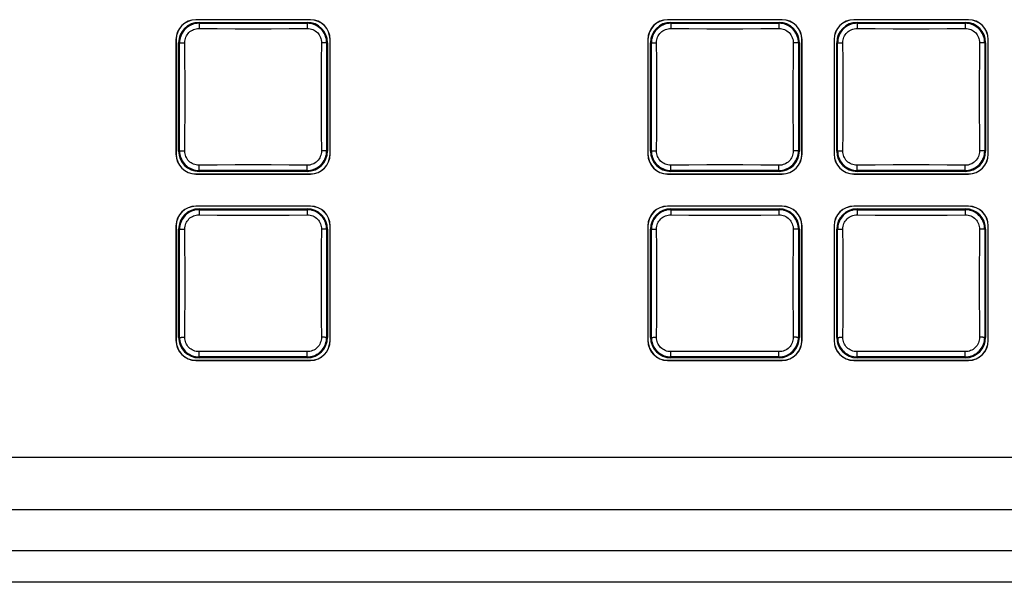
# Model space of a CAD drawing. Units: inches. Extents: x 0 to 34.1, y 0 to 21.7.
# Drawn here: x 10.5 to 12.5, y 5.5 to 6.7 of the extents above; entities that cross this region are included whole.
import ezdxf

# ---------------------------------------------------------------- set-up
doc = ezdxf.new("R2010")
doc.units = ezdxf.units.IN
doc.header["$LTSCALE"] = 1.87
doc.header["$MEASUREMENT"] = 0
doc.layers.get('0').update_dxf_attribs({"linetype": 'CONTINUOUS'})

msp = doc.modelspace()

# ---------------------------------------------------------------- linework, layer by layer
at = {"color": 7, "linetype": 'CONTINUOUS'}
for p, q in [((11.0848, 6.6712), (10.8548, 6.6712)), ((10.8548, 6.6712), (10.8548, 6.6708)), ((11.0848, 6.6708), (10.8548, 6.6708)), ((10.8612, 6.6659), (11.0784, 6.6659)), ((10.8612, 6.6659), (10.8612, 6.664)), ((11.0784, 6.664), (11.0784, 6.6659)), ((11.0848, 6.6712), (11.0848, 6.6708)), ((12.0322, 6.6712), (11.8022, 6.6712)), ((11.8022, 6.6712), (11.8022, 6.6708)), ((12.0322, 6.6708), (11.8022, 6.6708)), ((11.8086, 6.6659), (12.0258, 6.6659)), ((11.8086, 6.6659), (11.8086, 6.664)), ((12.0258, 6.664), (12.0258, 6.6659)), ((12.0322, 6.6712), (12.0322, 6.6708)), ((12.4062, 6.6712), (12.1762, 6.6712)), ((12.1762, 6.6712), (12.1762, 6.6708)), ((12.4062, 6.6708), (12.1762, 6.6708)), ((12.1826, 6.6659), (12.3998, 6.6659)), ((12.1826, 6.6659), (12.1826, 6.664)), ((12.3998, 6.664), (12.3998, 6.6659)), ((12.4062, 6.6712), (12.4062, 6.6708)), ((10.8614, 6.6588), (10.8614, 6.6563)), ((10.8614, 6.6563), (10.8614, 6.6535)), ((11.0783, 6.6563), (11.0783, 6.6535)), ((11.8087, 6.6588), (11.8087, 6.6563)), ((11.8087, 6.6563), (11.8087, 6.6535)), ((12.0256, 6.6563), (12.0256, 6.6535)), ((12.1827, 6.6588), (12.1827, 6.6563)), ((12.1827, 6.6563), (12.1827, 6.6535)), ((12.3996, 6.6563), (12.3996, 6.6535)), ((10.815, 6.6313), (10.8153, 6.6313)), ((10.815, 6.6313), (10.815, 6.4013)), ((10.8153, 6.6313), (10.8153, 6.4013)), ((10.8222, 6.6249), (10.8203, 6.6249)), ((10.8203, 6.4077), (10.8203, 6.6249)), ((10.8299, 6.6248), (10.8326, 6.6248)), ((11.1098, 6.6248), (11.107, 6.6248)), ((11.1123, 6.6248), (11.1098, 6.6248)), ((11.1194, 6.6249), (11.1175, 6.6249)), ((11.1194, 6.6249), (11.1194, 6.4077)), ((11.1247, 6.6313), (11.1243, 6.6313)), ((11.1243, 6.4013), (11.1243, 6.6313)), ((11.1247, 6.4013), (11.1247, 6.6313)), ((11.7623, 6.6313), (11.7627, 6.6313)), ((11.7623, 6.6313), (11.7623, 6.4013)), ((11.7627, 6.6313), (11.7627, 6.4013)), ((11.7695, 6.6249), (11.7676, 6.6249)), ((11.7676, 6.4077), (11.7676, 6.6249)), ((11.7772, 6.6248), (11.78, 6.6248)), ((12.0571, 6.6248), (12.0544, 6.6248)), ((12.0596, 6.6248), (12.0571, 6.6248)), ((12.0667, 6.6249), (12.0648, 6.6249)), ((12.0667, 6.6249), (12.0667, 6.4077)), ((12.072, 6.6313), (12.0717, 6.6313)), ((12.0717, 6.4013), (12.0717, 6.6313)), ((12.072, 6.4013), (12.072, 6.6313)), ((12.1363, 6.6313), (12.1367, 6.6313)), ((12.1363, 6.6313), (12.1363, 6.4013)), ((12.1367, 6.6313), (12.1367, 6.4013)), ((12.1435, 6.6249), (12.1416, 6.6249)), ((12.1416, 6.4077), (12.1416, 6.6249)), ((12.1512, 6.6248), (12.154, 6.6248)), ((12.4311, 6.6248), (12.4284, 6.6248)), ((12.4336, 6.6248), (12.4311, 6.6248)), ((12.4407, 6.6249), (12.4388, 6.6249)), ((12.4407, 6.6249), (12.4407, 6.4077)), ((12.446, 6.6313), (12.4457, 6.6313)), ((12.4457, 6.4013), (12.4457, 6.6313)), ((12.446, 6.4013), (12.446, 6.6313)), ((10.8203, 6.4077), (10.8222, 6.4077)), ((10.8274, 6.4079), (10.8299, 6.4079)), ((10.8299, 6.4079), (10.8326, 6.4079)), ((11.1098, 6.4079), (11.107, 6.4079)), ((11.1175, 6.4077), (11.1194, 6.4077)), ((11.7676, 6.4077), (11.7695, 6.4077)), ((11.7747, 6.4079), (11.7772, 6.4079)), ((11.7772, 6.4079), (11.78, 6.4079)), ((12.0571, 6.4079), (12.0544, 6.4079)), ((12.0648, 6.4077), (12.0667, 6.4077)), ((12.1416, 6.4077), (12.1435, 6.4077)), ((12.1487, 6.4079), (12.1512, 6.4079)), ((12.1512, 6.4079), (12.154, 6.4079)), ((12.4311, 6.4079), (12.4284, 6.4079)), ((12.4388, 6.4077), (12.4407, 6.4077)), ((10.815, 6.4013), (10.8153, 6.4013)), ((11.1247, 6.4013), (11.1243, 6.4013)), ((11.7623, 6.4013), (11.7627, 6.4013)), ((12.072, 6.4013), (12.0717, 6.4013)), ((12.1363, 6.4013), (12.1367, 6.4013)), ((12.446, 6.4013), (12.4457, 6.4013)), ((10.8612, 6.3687), (10.8612, 6.3668)), ((11.0784, 6.3668), (10.8612, 6.3668)), ((10.8614, 6.3764), (10.8614, 6.3791)), ((11.0783, 6.3764), (11.0783, 6.3791)), ((11.0783, 6.3739), (11.0783, 6.3764)), ((11.0784, 6.3668), (11.0784, 6.3687)), ((11.8086, 6.3687), (11.8086, 6.3668)), ((12.0258, 6.3668), (11.8086, 6.3668)), ((11.8087, 6.3764), (11.8087, 6.3791)), ((12.0256, 6.3764), (12.0256, 6.3791)), ((12.0256, 6.3739), (12.0256, 6.3764)), ((12.0258, 6.3668), (12.0258, 6.3687)), ((12.1826, 6.3687), (12.1826, 6.3668)), ((12.3998, 6.3668), (12.1826, 6.3668)), ((12.1827, 6.3764), (12.1827, 6.3791)), ((12.3996, 6.3764), (12.3996, 6.3791)), ((12.3996, 6.3739), (12.3996, 6.3764)), ((12.3998, 6.3668), (12.3998, 6.3687)), ((10.8548, 6.3618), (11.0848, 6.3618)), ((10.8548, 6.3615), (10.8548, 6.3618)), ((10.8548, 6.3615), (11.0848, 6.3615)), ((11.0848, 6.3615), (11.0848, 6.3618)), ((11.8022, 6.3618), (12.0322, 6.3618)), ((11.8022, 6.3615), (11.8022, 6.3618)), ((11.8022, 6.3615), (12.0322, 6.3615)), ((12.0322, 6.3615), (12.0322, 6.3618)), ((12.1762, 6.3618), (12.4062, 6.3618)), ((12.1762, 6.3615), (12.1762, 6.3618)), ((12.1762, 6.3615), (12.4062, 6.3615)), ((12.4062, 6.3615), (12.4062, 6.3618)), ((11.0848, 6.2972), (10.8548, 6.2972)), ((10.8548, 6.2972), (10.8548, 6.2968)), ((11.0848, 6.2968), (10.8548, 6.2968)), ((10.8612, 6.2919), (11.0784, 6.2919)), ((10.8612, 6.2919), (10.8612, 6.29)), ((11.0784, 6.29), (11.0784, 6.2919)), ((11.0848, 6.2972), (11.0848, 6.2968)), ((12.0322, 6.2972), (11.8022, 6.2972)), ((11.8022, 6.2972), (11.8022, 6.2968)), ((12.0322, 6.2968), (11.8022, 6.2968)), ((11.8086, 6.2919), (12.0258, 6.2919)), ((11.8086, 6.2919), (11.8086, 6.29)), ((12.0258, 6.29), (12.0258, 6.2919)), ((12.0322, 6.2972), (12.0322, 6.2968)), ((12.4062, 6.2972), (12.1762, 6.2972)), ((12.1762, 6.2972), (12.1762, 6.2968)), ((12.4062, 6.2968), (12.1762, 6.2968)), ((12.1826, 6.2919), (12.3998, 6.2919)), ((12.1826, 6.2919), (12.1826, 6.29)), ((12.3998, 6.29), (12.3998, 6.2919)), ((12.4062, 6.2972), (12.4062, 6.2968)), ((10.8614, 6.2848), (10.8614, 6.2823)), ((10.8614, 6.2823), (10.8614, 6.2795)), ((11.0783, 6.2823), (11.0783, 6.2795)), ((11.8087, 6.2848), (11.8087, 6.2823)), ((11.8087, 6.2823), (11.8087, 6.2795)), ((12.0256, 6.2823), (12.0256, 6.2795)), ((12.1827, 6.2848), (12.1827, 6.2823)), ((12.1827, 6.2823), (12.1827, 6.2795)), ((12.3996, 6.2823), (12.3996, 6.2795)), ((10.815, 6.2573), (10.8153, 6.2573)), ((10.815, 6.2573), (10.815, 6.0273)), ((10.8153, 6.2573), (10.8153, 6.0273)), ((10.8222, 6.2509), (10.8203, 6.2509)), ((10.8203, 6.0337), (10.8203, 6.2509)), ((10.8299, 6.2508), (10.8326, 6.2508)), ((11.1098, 6.2508), (11.107, 6.2508)), ((11.1123, 6.2508), (11.1098, 6.2508)), ((11.1194, 6.2509), (11.1175, 6.2509)), ((11.1194, 6.2509), (11.1194, 6.0337)), ((11.1247, 6.2573), (11.1243, 6.2573)), ((11.1243, 6.0273), (11.1243, 6.2573)), ((11.1247, 6.0273), (11.1247, 6.2573)), ((11.7623, 6.2573), (11.7627, 6.2573)), ((11.7623, 6.2573), (11.7623, 6.0273)), ((11.7627, 6.2573), (11.7627, 6.0273)), ((11.7695, 6.2509), (11.7676, 6.2509)), ((11.7676, 6.0337), (11.7676, 6.2509)), ((11.7772, 6.2508), (11.78, 6.2508)), ((12.0571, 6.2508), (12.0544, 6.2508)), ((12.0596, 6.2508), (12.0571, 6.2508)), ((12.0667, 6.2509), (12.0648, 6.2509)), ((12.0667, 6.2509), (12.0667, 6.0337)), ((12.072, 6.2573), (12.0717, 6.2573)), ((12.0717, 6.0273), (12.0717, 6.2573)), ((12.072, 6.0273), (12.072, 6.2573)), ((12.1363, 6.2573), (12.1367, 6.2573)), ((12.1363, 6.2573), (12.1363, 6.0273)), ((12.1367, 6.2573), (12.1367, 6.0273)), ((12.1435, 6.2509), (12.1416, 6.2509)), ((12.1416, 6.0337), (12.1416, 6.2509)), ((12.1512, 6.2508), (12.154, 6.2508)), ((12.4311, 6.2508), (12.4284, 6.2508)), ((12.4336, 6.2508), (12.4311, 6.2508)), ((12.4407, 6.2509), (12.4388, 6.2509)), ((12.4407, 6.2509), (12.4407, 6.0337)), ((12.446, 6.2573), (12.4457, 6.2573)), ((12.4457, 6.0273), (12.4457, 6.2573)), ((12.446, 6.0273), (12.446, 6.2573)), ((10.8203, 6.0337), (10.8222, 6.0337)), ((10.8274, 6.0339), (10.8299, 6.0339)), ((10.8299, 6.0339), (10.8326, 6.0339)), ((11.1098, 6.0339), (11.107, 6.0339)), ((11.1175, 6.0337), (11.1194, 6.0337)), ((11.7676, 6.0337), (11.7695, 6.0337)), ((11.7747, 6.0339), (11.7772, 6.0339)), ((11.7772, 6.0339), (11.78, 6.0339)), ((12.0571, 6.0339), (12.0544, 6.0339)), ((12.0648, 6.0337), (12.0667, 6.0337)), ((12.1416, 6.0337), (12.1435, 6.0337)), ((12.1487, 6.0339), (12.1512, 6.0339)), ((12.1512, 6.0339), (12.154, 6.0339)), ((12.4311, 6.0339), (12.4284, 6.0339)), ((12.4388, 6.0337), (12.4407, 6.0337)), ((10.815, 6.0273), (10.8153, 6.0273)), ((11.1247, 6.0273), (11.1243, 6.0273)), ((11.7623, 6.0273), (11.7627, 6.0273)), ((12.072, 6.0273), (12.0717, 6.0273)), ((12.1363, 6.0273), (12.1367, 6.0273)), ((12.446, 6.0273), (12.4457, 6.0273)), ((10.8612, 5.9947), (10.8612, 5.9928)), ((11.0784, 5.9928), (10.8612, 5.9928)), ((10.8614, 6.0024), (10.8614, 6.0051)), ((11.0783, 6.0024), (11.0783, 6.0051)), ((11.0783, 5.9999), (11.0783, 6.0024)), ((11.0784, 5.9928), (11.0784, 5.9947)), ((11.8086, 5.9947), (11.8086, 5.9928)), ((12.0258, 5.9928), (11.8086, 5.9928)), ((11.8087, 6.0024), (11.8087, 6.0051)), ((12.0256, 6.0024), (12.0256, 6.0051)), ((12.0256, 5.9999), (12.0256, 6.0024)), ((12.0258, 5.9928), (12.0258, 5.9947)), ((12.1826, 5.9947), (12.1826, 5.9928)), ((12.3998, 5.9928), (12.1826, 5.9928)), ((12.1827, 6.0024), (12.1827, 6.0051)), ((12.3996, 6.0024), (12.3996, 6.0051)), ((12.3996, 5.9999), (12.3996, 6.0024)), ((12.3998, 5.9928), (12.3998, 5.9947)), ((10.8548, 5.9878), (11.0848, 5.9878)), ((10.8548, 5.9875), (10.8548, 5.9878)), ((10.8548, 5.9875), (11.0848, 5.9875)), ((11.0848, 5.9875), (11.0848, 5.9878)), ((11.8022, 5.9878), (12.0322, 5.9878)), ((11.8022, 5.9875), (11.8022, 5.9878)), ((11.8022, 5.9875), (12.0322, 5.9875)), ((12.0322, 5.9875), (12.0322, 5.9878)), ((12.1762, 5.9878), (12.4062, 5.9878)), ((12.1762, 5.9875), (12.1762, 5.9878)), ((12.1762, 5.9875), (12.4062, 5.9875)), ((12.4062, 5.9875), (12.4062, 5.9878)), ((6.4217, 5.7936), (14.8831, 5.7936)), ((6.4218, 5.6881), (14.883, 5.6881)), ((14.8844, 5.6057), (6.4204, 5.6057)), ((14.931, 5.5426), (6.3738, 5.5426)), ((14.9311, 5.5423), (6.3738, 5.5423))]:
    msp.add_line(p, q, dxfattribs=at)
for points in [[(10.8612, 6.664), (10.8578, 6.6638), (10.8544, 6.6634), (10.8511, 6.6626), (10.8479, 6.6616), (10.8448, 6.6604), (10.8418, 6.6588), (10.8389, 6.6569), (10.8361, 6.6548), (10.8335, 6.6525), (10.8312, 6.6499), (10.8291, 6.6472), (10.8273, 6.6443), (10.8258, 6.6414), (10.8245, 6.6383), (10.8235, 6.6351), (10.8228, 6.6317), (10.8223, 6.6283), (10.8222, 6.6249)], [(10.8612, 6.664), (10.8974, 6.664), (10.9336, 6.664), (10.9699, 6.664), (11.0061, 6.664), (11.0422, 6.664), (11.0784, 6.664)], [(10.8612, 6.664), (10.8612, 6.6639), (10.8613, 6.6636), (10.8613, 6.6631), (10.8613, 6.6626), (10.8613, 6.6618), (10.8613, 6.6609), (10.8614, 6.6599), (10.8614, 6.6588)], [(11.0784, 6.664), (11.0784, 6.6639), (11.0784, 6.6636), (11.0784, 6.6631), (11.0783, 6.6626), (11.0783, 6.6618), (11.0783, 6.6609), (11.0783, 6.6599), (11.0783, 6.6588), (11.0783, 6.6563)], [(11.1175, 6.6249), (11.1173, 6.6284), (11.1169, 6.6318), (11.1161, 6.635), (11.1151, 6.6382), (11.1139, 6.6413), (11.1123, 6.6444), (11.1104, 6.6473), (11.1083, 6.6501), (11.106, 6.6526), (11.1034, 6.6549), (11.1007, 6.657), (11.0978, 6.6588), (11.0948, 6.6604), (11.0918, 6.6616), (11.0885, 6.6626), (11.0852, 6.6634), (11.0818, 6.6638), (11.0784, 6.664)], [(11.8086, 6.664), (11.8051, 6.6638), (11.8017, 6.6634), (11.7985, 6.6626), (11.7953, 6.6616), (11.7922, 6.6604), (11.7891, 6.6588), (11.7862, 6.6569), (11.7835, 6.6548), (11.7809, 6.6525), (11.7786, 6.6499), (11.7765, 6.6472), (11.7747, 6.6443), (11.7731, 6.6414), (11.7719, 6.6383), (11.7709, 6.6351), (11.7701, 6.6317), (11.7697, 6.6283), (11.7695, 6.6249)], [(11.8086, 6.664), (11.8448, 6.664), (11.881, 6.664), (11.9172, 6.664), (11.9534, 6.664), (11.9896, 6.664), (12.0258, 6.664)], [(11.8086, 6.664), (11.8086, 6.6639), (11.8086, 6.6636), (11.8086, 6.6631), (11.8086, 6.6626), (11.8087, 6.6618), (11.8087, 6.6609), (11.8087, 6.6599), (11.8087, 6.6588)], [(12.0258, 6.664), (12.0258, 6.6639), (12.0257, 6.6636), (12.0257, 6.6631), (12.0257, 6.6626), (12.0257, 6.6618), (12.0257, 6.6609), (12.0256, 6.6599), (12.0256, 6.6588), (12.0256, 6.6563)], [(12.0648, 6.6249), (12.0647, 6.6284), (12.0642, 6.6318), (12.0635, 6.635), (12.0625, 6.6382), (12.0612, 6.6413), (12.0596, 6.6444), (12.0578, 6.6473), (12.0557, 6.6501), (12.0533, 6.6526), (12.0507, 6.6549), (12.048, 6.657), (12.0451, 6.6588), (12.0422, 6.6604), (12.0391, 6.6616), (12.0359, 6.6626), (12.0326, 6.6634), (12.0292, 6.6638), (12.0258, 6.664)], [(12.1826, 6.664), (12.1791, 6.6638), (12.1757, 6.6634), (12.1725, 6.6626), (12.1693, 6.6616), (12.1662, 6.6604), (12.1632, 6.6588), (12.1602, 6.6569), (12.1575, 6.6548), (12.1549, 6.6525), (12.1526, 6.6499), (12.1505, 6.6472), (12.1487, 6.6443), (12.1472, 6.6414), (12.1459, 6.6383), (12.1449, 6.6351), (12.1441, 6.6317), (12.1437, 6.6283), (12.1435, 6.6249)], [(12.1826, 6.664), (12.2188, 6.664), (12.255, 6.664), (12.2912, 6.664), (12.3274, 6.664), (12.3636, 6.664), (12.3998, 6.664)], [(12.1826, 6.664), (12.1826, 6.6639), (12.1826, 6.6636), (12.1826, 6.6631), (12.1827, 6.6626), (12.1827, 6.6618), (12.1827, 6.6609), (12.1827, 6.6599), (12.1827, 6.6588)], [(12.3998, 6.664), (12.3998, 6.6639), (12.3997, 6.6636), (12.3997, 6.6631), (12.3997, 6.6626), (12.3997, 6.6618), (12.3997, 6.6609), (12.3997, 6.6599), (12.3996, 6.6588), (12.3996, 6.6563)], [(12.4388, 6.6249), (12.4387, 6.6284), (12.4382, 6.6318), (12.4375, 6.635), (12.4365, 6.6382), (12.4352, 6.6413), (12.4336, 6.6444), (12.4318, 6.6473), (12.4297, 6.6501), (12.4273, 6.6526), (12.4247, 6.6549), (12.422, 6.657), (12.4191, 6.6588), (12.4162, 6.6604), (12.4131, 6.6616), (12.4099, 6.6626), (12.4066, 6.6634), (12.4032, 6.6638), (12.3998, 6.664)], [(10.8326, 6.6248), (10.8327, 6.6278), (10.8332, 6.6307), (10.8339, 6.6335), (10.8348, 6.6361), (10.836, 6.6386), (10.8374, 6.641), (10.8391, 6.6433), (10.841, 6.6454), (10.8431, 6.6473), (10.8454, 6.6489), (10.8478, 6.6503), (10.8504, 6.6515), (10.853, 6.6524), (10.8557, 6.653), (10.8585, 6.6534), (10.8614, 6.6535)], [(10.8614, 6.6535), (10.8975, 6.6532), (10.9337, 6.653), (10.9698, 6.6529), (11.006, 6.653), (11.0421, 6.6532), (11.0783, 6.6535)], [(11.0783, 6.6535), (11.0813, 6.6534), (11.0842, 6.653), (11.087, 6.6523), (11.0896, 6.6514), (11.0921, 6.6502), (11.0945, 6.6488), (11.0968, 6.6471), (11.0989, 6.6452), (11.1008, 6.643), (11.1024, 6.6407), (11.1038, 6.6383), (11.105, 6.6358), (11.1059, 6.6332), (11.1065, 6.6305), (11.1069, 6.6277), (11.107, 6.6248)], [(11.78, 6.6248), (11.7801, 6.6278), (11.7805, 6.6307), (11.7812, 6.6335), (11.7821, 6.6361), (11.7833, 6.6386), (11.7847, 6.641), (11.7864, 6.6433), (11.7883, 6.6454), (11.7905, 6.6473), (11.7928, 6.6489), (11.7952, 6.6503), (11.7977, 6.6515), (11.8003, 6.6524), (11.803, 6.653), (11.8058, 6.6534), (11.8087, 6.6535)], [(11.8087, 6.6535), (11.8449, 6.6532), (11.881, 6.653), (11.9172, 6.6529), (11.9533, 6.653), (11.9895, 6.6532), (12.0256, 6.6535)], [(12.0256, 6.6535), (12.0286, 6.6534), (12.0315, 6.653), (12.0343, 6.6523), (12.037, 6.6514), (12.0395, 6.6502), (12.0418, 6.6488), (12.0441, 6.6471), (12.0462, 6.6452), (12.0481, 6.643), (12.0498, 6.6407), (12.0512, 6.6383), (12.0523, 6.6358), (12.0532, 6.6332), (12.0539, 6.6305), (12.0543, 6.6277), (12.0544, 6.6248)], [(12.154, 6.6248), (12.1541, 6.6278), (12.1545, 6.6307), (12.1552, 6.6335), (12.1562, 6.6361), (12.1573, 6.6386), (12.1588, 6.641), (12.1604, 6.6433), (12.1624, 6.6454), (12.1645, 6.6473), (12.1668, 6.6489), (12.1692, 6.6503), (12.1717, 6.6515), (12.1743, 6.6524), (12.177, 6.653), (12.1798, 6.6534), (12.1827, 6.6535)], [(12.1827, 6.6535), (12.2189, 6.6532), (12.255, 6.653), (12.2912, 6.6529), (12.3273, 6.653), (12.3635, 6.6532), (12.3996, 6.6535)], [(12.3996, 6.6535), (12.4026, 6.6534), (12.4055, 6.653), (12.4083, 6.6523), (12.411, 6.6514), (12.4135, 6.6502), (12.4158, 6.6488), (12.4181, 6.6471), (12.4202, 6.6452), (12.4221, 6.643), (12.4238, 6.6407), (12.4252, 6.6383), (12.4264, 6.6358), (12.4272, 6.6332), (12.4279, 6.6305), (12.4283, 6.6277), (12.4284, 6.6248)], [(10.8222, 6.6249), (10.8223, 6.6249), (10.8226, 6.6249), (10.823, 6.6249), (10.8236, 6.6249), (10.8243, 6.6248), (10.8252, 6.6248), (10.8262, 6.6248), (10.8274, 6.6248), (10.8299, 6.6248)], [(10.8222, 6.4077), (10.8222, 6.4439), (10.8222, 6.4802), (10.8222, 6.5164), (10.8222, 6.5526), (10.8222, 6.5888), (10.8222, 6.6249)], [(10.8326, 6.4079), (10.833, 6.444), (10.8331, 6.4802), (10.8332, 6.5163), (10.8331, 6.5525), (10.833, 6.5886), (10.8326, 6.6248)], [(11.107, 6.6248), (11.1067, 6.5886), (11.1065, 6.5525), (11.1064, 6.5163), (11.1065, 6.4802), (11.1067, 6.444), (11.107, 6.4079)], [(11.1175, 6.6249), (11.1174, 6.6249), (11.1171, 6.6249), (11.1166, 6.6249), (11.116, 6.6249), (11.1153, 6.6248), (11.1144, 6.6248), (11.1134, 6.6248), (11.1123, 6.6248)], [(11.1175, 6.6249), (11.1175, 6.5887), (11.1175, 6.5525), (11.1175, 6.5163), (11.1175, 6.4801), (11.1175, 6.4439), (11.1175, 6.4077)], [(11.7695, 6.6249), (11.7696, 6.6249), (11.7699, 6.6249), (11.7704, 6.6249), (11.7709, 6.6249), (11.7717, 6.6248), (11.7726, 6.6248), (11.7736, 6.6248), (11.7747, 6.6248), (11.7772, 6.6248)], [(11.7695, 6.4077), (11.7695, 6.4439), (11.7695, 6.4802), (11.7695, 6.5164), (11.7695, 6.5526), (11.7695, 6.5888), (11.7695, 6.6249)], [(11.78, 6.4079), (11.7803, 6.444), (11.7805, 6.4802), (11.7806, 6.5163), (11.7805, 6.5525), (11.7803, 6.5886), (11.78, 6.6248)], [(12.0544, 6.6248), (12.054, 6.5886), (12.0538, 6.5525), (12.0538, 6.5163), (12.0538, 6.4802), (12.054, 6.444), (12.0544, 6.4079)], [(12.0648, 6.6249), (12.0647, 6.6249), (12.0644, 6.6249), (12.064, 6.6249), (12.0634, 6.6249), (12.0626, 6.6248), (12.0618, 6.6248), (12.0608, 6.6248), (12.0596, 6.6248)], [(12.0648, 6.6249), (12.0648, 6.5887), (12.0648, 6.5525), (12.0648, 6.5163), (12.0648, 6.4801), (12.0648, 6.4439), (12.0648, 6.4077)], [(12.1435, 6.6249), (12.1437, 6.6249), (12.1439, 6.6249), (12.1444, 6.6249), (12.145, 6.6249), (12.1457, 6.6248), (12.1466, 6.6248), (12.1476, 6.6248), (12.1487, 6.6248), (12.1512, 6.6248)], [(12.1435, 6.4077), (12.1435, 6.4439), (12.1435, 6.4802), (12.1435, 6.5164), (12.1435, 6.5526), (12.1435, 6.5888), (12.1435, 6.6249)], [(12.154, 6.4079), (12.1543, 6.444), (12.1545, 6.4802), (12.1546, 6.5163), (12.1545, 6.5525), (12.1543, 6.5886), (12.154, 6.6248)], [(12.4284, 6.6248), (12.4281, 6.5886), (12.4279, 6.5525), (12.4278, 6.5163), (12.4279, 6.4802), (12.4281, 6.444), (12.4284, 6.4079)], [(12.4388, 6.6249), (12.4387, 6.6249), (12.4384, 6.6249), (12.438, 6.6249), (12.4374, 6.6249), (12.4367, 6.6248), (12.4358, 6.6248), (12.4348, 6.6248), (12.4336, 6.6248)], [(12.4388, 6.6249), (12.4388, 6.5887), (12.4388, 6.5525), (12.4388, 6.5163), (12.4388, 6.4801), (12.4388, 6.4439), (12.4388, 6.4077)], [(10.8222, 6.4077), (10.8223, 6.4078), (10.8226, 6.4078), (10.823, 6.4078), (10.8236, 6.4078), (10.8243, 6.4078), (10.8252, 6.4079), (10.8262, 6.4079), (10.8274, 6.4079)], [(10.8222, 6.4077), (10.8223, 6.4043), (10.8228, 6.4009), (10.8235, 6.3976), (10.8245, 6.3945), (10.8258, 6.3913), (10.8274, 6.3883), (10.8292, 6.3854), (10.8313, 6.3826), (10.8337, 6.3801), (10.8363, 6.3777), (10.839, 6.3756), (10.8419, 6.3738), (10.8448, 6.3723), (10.8479, 6.3711), (10.8511, 6.37), (10.8544, 6.3693), (10.8578, 6.3688), (10.8612, 6.3687)], [(10.8614, 6.3791), (10.8584, 6.3793), (10.8555, 6.3797), (10.8527, 6.3804), (10.85, 6.3813), (10.8475, 6.3825), (10.8452, 6.3839), (10.8429, 6.3856), (10.8408, 6.3875), (10.8389, 6.3896), (10.8372, 6.3919), (10.8358, 6.3944), (10.8347, 6.3969), (10.8338, 6.3995), (10.8331, 6.4022), (10.8327, 6.405), (10.8326, 6.4079)], [(11.107, 6.4079), (11.1069, 6.4049), (11.1065, 6.402), (11.1058, 6.3992), (11.1048, 6.3965), (11.1037, 6.394), (11.1023, 6.3917), (11.1006, 6.3894), (11.0987, 6.3873), (11.0965, 6.3854), (11.0942, 6.3837), (11.0918, 6.3823), (11.0893, 6.3812), (11.0867, 6.3803), (11.084, 6.3796), (11.0812, 6.3793), (11.0783, 6.3791)], [(11.0784, 6.3687), (11.0819, 6.3689), (11.0853, 6.3693), (11.0885, 6.37), (11.0917, 6.371), (11.0948, 6.3723), (11.0979, 6.3739), (11.1008, 6.3757), (11.1035, 6.3778), (11.1061, 6.3802), (11.1084, 6.3828), (11.1105, 6.3855), (11.1123, 6.3884), (11.1138, 6.3913), (11.1151, 6.3944), (11.1161, 6.3976), (11.1169, 6.401), (11.1173, 6.4043), (11.1175, 6.4077)], [(11.1175, 6.4077), (11.1174, 6.4078), (11.1171, 6.4078), (11.1166, 6.4078), (11.116, 6.4078), (11.1153, 6.4078), (11.1144, 6.4079), (11.1134, 6.4079), (11.1123, 6.4079), (11.1098, 6.4079)], [(11.7695, 6.4077), (11.7696, 6.4078), (11.7699, 6.4078), (11.7704, 6.4078), (11.771, 6.4078), (11.7717, 6.4078), (11.7726, 6.4079), (11.7736, 6.4079), (11.7747, 6.4079)], [(11.7695, 6.4077), (11.7697, 6.4043), (11.7701, 6.4009), (11.7709, 6.3976), (11.7719, 6.3945), (11.7731, 6.3913), (11.7747, 6.3883), (11.7766, 6.3854), (11.7787, 6.3826), (11.781, 6.3801), (11.7836, 6.3777), (11.7863, 6.3756), (11.7892, 6.3738), (11.7922, 6.3723), (11.7952, 6.3711), (11.7984, 6.37), (11.8018, 6.3693), (11.8052, 6.3688), (11.8086, 6.3687)], [(11.8087, 6.3791), (11.8057, 6.3793), (11.8028, 6.3797), (11.8, 6.3804), (11.7974, 6.3813), (11.7949, 6.3825), (11.7925, 6.3839), (11.7902, 6.3856), (11.7881, 6.3875), (11.7862, 6.3896), (11.7846, 6.3919), (11.7832, 6.3944), (11.782, 6.3969), (11.7811, 6.3995), (11.7805, 6.4022), (11.7801, 6.405), (11.78, 6.4079)], [(12.0544, 6.4079), (12.0542, 6.4049), (12.0538, 6.402), (12.0531, 6.3992), (12.0522, 6.3965), (12.051, 6.394), (12.0496, 6.3917), (12.0479, 6.3894), (12.046, 6.3873), (12.0439, 6.3854), (12.0416, 6.3837), (12.0391, 6.3823), (12.0366, 6.3812), (12.034, 6.3803), (12.0313, 6.3796), (12.0285, 6.3793), (12.0256, 6.3791)], [(12.0258, 6.3687), (12.0292, 6.3689), (12.0326, 6.3693), (12.0359, 6.37), (12.039, 6.371), (12.0422, 6.3723), (12.0452, 6.3739), (12.0481, 6.3757), (12.0509, 6.3778), (12.0534, 6.3802), (12.0558, 6.3828), (12.0579, 6.3855), (12.0597, 6.3884), (12.0612, 6.3913), (12.0625, 6.3944), (12.0635, 6.3976), (12.0642, 6.401), (12.0647, 6.4043), (12.0648, 6.4077)], [(12.0648, 6.4077), (12.0647, 6.4078), (12.0644, 6.4078), (12.064, 6.4078), (12.0634, 6.4078), (12.0626, 6.4078), (12.0618, 6.4079), (12.0608, 6.4079), (12.0596, 6.4079), (12.0571, 6.4079)], [(12.1435, 6.4077), (12.1437, 6.4078), (12.1439, 6.4078), (12.1444, 6.4078), (12.145, 6.4078), (12.1457, 6.4078), (12.1466, 6.4079), (12.1476, 6.4079), (12.1487, 6.4079)], [(12.1435, 6.4077), (12.1437, 6.4043), (12.1442, 6.4009), (12.1449, 6.3976), (12.1459, 6.3945), (12.1472, 6.3913), (12.1487, 6.3883), (12.1506, 6.3854), (12.1527, 6.3826), (12.1551, 6.3801), (12.1576, 6.3777), (12.1604, 6.3756), (12.1632, 6.3738), (12.1662, 6.3723), (12.1692, 6.3711), (12.1725, 6.37), (12.1758, 6.3693), (12.1792, 6.3688), (12.1826, 6.3687)], [(12.1827, 6.3791), (12.1797, 6.3793), (12.1768, 6.3797), (12.174, 6.3804), (12.1714, 6.3813), (12.1689, 6.3825), (12.1665, 6.3839), (12.1643, 6.3856), (12.1622, 6.3875), (12.1603, 6.3896), (12.1586, 6.3919), (12.1572, 6.3944), (12.156, 6.3969), (12.1551, 6.3995), (12.1545, 6.4022), (12.1541, 6.405), (12.154, 6.4079)], [(12.4284, 6.4079), (12.4283, 6.4049), (12.4279, 6.402), (12.4272, 6.3992), (12.4262, 6.3965), (12.425, 6.394), (12.4236, 6.3917), (12.4219, 6.3894), (12.42, 6.3873), (12.4179, 6.3854), (12.4156, 6.3837), (12.4132, 6.3823), (12.4106, 6.3812), (12.408, 6.3803), (12.4053, 6.3796), (12.4025, 6.3793), (12.3996, 6.3791)], [(12.3998, 6.3687), (12.4032, 6.3689), (12.4066, 6.3693), (12.4099, 6.37), (12.4131, 6.371), (12.4162, 6.3723), (12.4192, 6.3739), (12.4221, 6.3757), (12.4249, 6.3778), (12.4275, 6.3802), (12.4298, 6.3828), (12.4319, 6.3855), (12.4337, 6.3884), (12.4352, 6.3913), (12.4365, 6.3944), (12.4375, 6.3976), (12.4382, 6.401), (12.4387, 6.4043), (12.4388, 6.4077)], [(12.4388, 6.4077), (12.4387, 6.4078), (12.4384, 6.4078), (12.438, 6.4078), (12.4374, 6.4078), (12.4367, 6.4078), (12.4358, 6.4079), (12.4348, 6.4079), (12.4336, 6.4079), (12.4311, 6.4079)], [(10.8612, 6.3687), (10.8612, 6.3688), (10.8613, 6.3691), (10.8613, 6.3695), (10.8613, 6.3701), (10.8613, 6.3709), (10.8613, 6.3717), (10.8614, 6.3728), (10.8614, 6.3739), (10.8614, 6.3764)], [(11.0784, 6.3687), (11.0422, 6.3687), (11.006, 6.3687), (10.9698, 6.3687), (10.9336, 6.3687), (10.8974, 6.3687), (10.8612, 6.3687)], [(11.0783, 6.3791), (11.0421, 6.3795), (11.006, 6.3797), (10.9698, 6.3797), (10.9337, 6.3797), (10.8975, 6.3795), (10.8614, 6.3791)], [(11.0784, 6.3687), (11.0784, 6.3688), (11.0784, 6.3691), (11.0784, 6.3695), (11.0783, 6.3701), (11.0783, 6.3709), (11.0783, 6.3717), (11.0783, 6.3728), (11.0783, 6.3739)], [(11.8086, 6.3687), (11.8086, 6.3688), (11.8086, 6.3691), (11.8086, 6.3695), (11.8086, 6.3701), (11.8087, 6.3709), (11.8087, 6.3717), (11.8087, 6.3728), (11.8087, 6.3739), (11.8087, 6.3764)], [(12.0258, 6.3687), (11.9896, 6.3687), (11.9533, 6.3687), (11.9171, 6.3687), (11.8809, 6.3687), (11.8447, 6.3687), (11.8086, 6.3687)], [(12.0256, 6.3791), (11.9895, 6.3795), (11.9533, 6.3797), (11.9172, 6.3797), (11.881, 6.3797), (11.8449, 6.3795), (11.8087, 6.3791)], [(12.0258, 6.3687), (12.0258, 6.3688), (12.0257, 6.3691), (12.0257, 6.3695), (12.0257, 6.3701), (12.0257, 6.3709), (12.0257, 6.3717), (12.0256, 6.3728), (12.0256, 6.3739)], [(12.1826, 6.3687), (12.1826, 6.3688), (12.1826, 6.3691), (12.1826, 6.3695), (12.1827, 6.3701), (12.1827, 6.3709), (12.1827, 6.3717), (12.1827, 6.3728), (12.1827, 6.3739), (12.1827, 6.3764)], [(12.3998, 6.3687), (12.3636, 6.3687), (12.3274, 6.3687), (12.2912, 6.3687), (12.255, 6.3687), (12.2188, 6.3687), (12.1826, 6.3687)], [(12.3996, 6.3791), (12.3635, 6.3795), (12.3273, 6.3797), (12.2912, 6.3797), (12.255, 6.3797), (12.2189, 6.3795), (12.1827, 6.3791)], [(12.3998, 6.3687), (12.3998, 6.3688), (12.3997, 6.3691), (12.3997, 6.3695), (12.3997, 6.3701), (12.3997, 6.3709), (12.3997, 6.3717), (12.3997, 6.3728), (12.3996, 6.3739)], [(10.8612, 6.29), (10.8578, 6.2898), (10.8544, 6.2894), (10.8511, 6.2886), (10.8479, 6.2876), (10.8448, 6.2863), (10.8418, 6.2848), (10.8389, 6.2829), (10.8361, 6.2808), (10.8335, 6.2785), (10.8312, 6.2759), (10.8291, 6.2732), (10.8273, 6.2703), (10.8258, 6.2673), (10.8245, 6.2643), (10.8235, 6.261), (10.8228, 6.2577), (10.8223, 6.2543), (10.8222, 6.2509)], [(10.8612, 6.29), (10.8974, 6.29), (10.9336, 6.29), (10.9699, 6.29), (11.0061, 6.29), (11.0422, 6.29), (11.0784, 6.29)], [(10.8612, 6.29), (10.8612, 6.2898), (10.8613, 6.2896), (10.8613, 6.2891), (10.8613, 6.2885), (10.8613, 6.2878), (10.8613, 6.2869), (10.8614, 6.2859), (10.8614, 6.2848)], [(11.0784, 6.29), (11.0784, 6.2898), (11.0784, 6.2896), (11.0784, 6.2891), (11.0783, 6.2885), (11.0783, 6.2878), (11.0783, 6.2869), (11.0783, 6.2859), (11.0783, 6.2848), (11.0783, 6.2823)], [(11.1175, 6.2509), (11.1173, 6.2544), (11.1169, 6.2578), (11.1161, 6.261), (11.1151, 6.2642), (11.1139, 6.2673), (11.1123, 6.2703), (11.1104, 6.2733), (11.1083, 6.276), (11.106, 6.2786), (11.1034, 6.2809), (11.1007, 6.283), (11.0978, 6.2848), (11.0948, 6.2863), (11.0918, 6.2876), (11.0885, 6.2886), (11.0852, 6.2894), (11.0818, 6.2898), (11.0784, 6.29)], [(11.8086, 6.29), (11.8051, 6.2898), (11.8017, 6.2894), (11.7985, 6.2886), (11.7953, 6.2876), (11.7922, 6.2863), (11.7891, 6.2848), (11.7862, 6.2829), (11.7835, 6.2808), (11.7809, 6.2785), (11.7786, 6.2759), (11.7765, 6.2732), (11.7747, 6.2703), (11.7731, 6.2673), (11.7719, 6.2643), (11.7709, 6.261), (11.7701, 6.2577), (11.7697, 6.2543), (11.7695, 6.2509)], [(11.8086, 6.29), (11.8448, 6.29), (11.881, 6.29), (11.9172, 6.29), (11.9534, 6.29), (11.9896, 6.29), (12.0258, 6.29)], [(11.8086, 6.29), (11.8086, 6.2898), (11.8086, 6.2896), (11.8086, 6.2891), (11.8086, 6.2885), (11.8087, 6.2878), (11.8087, 6.2869), (11.8087, 6.2859), (11.8087, 6.2848)], [(12.0258, 6.29), (12.0258, 6.2898), (12.0257, 6.2896), (12.0257, 6.2891), (12.0257, 6.2885), (12.0257, 6.2878), (12.0257, 6.2869), (12.0256, 6.2859), (12.0256, 6.2848), (12.0256, 6.2823)], [(12.0648, 6.2509), (12.0647, 6.2544), (12.0642, 6.2578), (12.0635, 6.261), (12.0625, 6.2642), (12.0612, 6.2673), (12.0596, 6.2703), (12.0578, 6.2733), (12.0557, 6.276), (12.0533, 6.2786), (12.0507, 6.2809), (12.048, 6.283), (12.0451, 6.2848), (12.0422, 6.2863), (12.0391, 6.2876), (12.0359, 6.2886), (12.0326, 6.2894), (12.0292, 6.2898), (12.0258, 6.29)], [(12.1826, 6.29), (12.1791, 6.2898), (12.1757, 6.2894), (12.1725, 6.2886), (12.1693, 6.2876), (12.1662, 6.2863), (12.1632, 6.2848), (12.1602, 6.2829), (12.1575, 6.2808), (12.1549, 6.2785), (12.1526, 6.2759), (12.1505, 6.2732), (12.1487, 6.2703), (12.1472, 6.2673), (12.1459, 6.2643), (12.1449, 6.261), (12.1441, 6.2577), (12.1437, 6.2543), (12.1435, 6.2509)], [(12.1826, 6.29), (12.2188, 6.29), (12.255, 6.29), (12.2912, 6.29), (12.3274, 6.29), (12.3636, 6.29), (12.3998, 6.29)], [(12.1826, 6.29), (12.1826, 6.2898), (12.1826, 6.2896), (12.1826, 6.2891), (12.1827, 6.2885), (12.1827, 6.2878), (12.1827, 6.2869), (12.1827, 6.2859), (12.1827, 6.2848)], [(12.3998, 6.29), (12.3998, 6.2898), (12.3997, 6.2896), (12.3997, 6.2891), (12.3997, 6.2885), (12.3997, 6.2878), (12.3997, 6.2869), (12.3997, 6.2859), (12.3996, 6.2848), (12.3996, 6.2823)], [(12.4388, 6.2509), (12.4387, 6.2544), (12.4382, 6.2578), (12.4375, 6.261), (12.4365, 6.2642), (12.4352, 6.2673), (12.4336, 6.2703), (12.4318, 6.2733), (12.4297, 6.276), (12.4273, 6.2786), (12.4247, 6.2809), (12.422, 6.283), (12.4191, 6.2848), (12.4162, 6.2863), (12.4131, 6.2876), (12.4099, 6.2886), (12.4066, 6.2894), (12.4032, 6.2898), (12.3998, 6.29)], [(10.8326, 6.2508), (10.8327, 6.2538), (10.8332, 6.2567), (10.8339, 6.2595), (10.8348, 6.2621), (10.836, 6.2646), (10.8374, 6.267), (10.8391, 6.2692), (10.841, 6.2714), (10.8431, 6.2733), (10.8454, 6.2749), (10.8478, 6.2763), (10.8504, 6.2775), (10.853, 6.2784), (10.8557, 6.279), (10.8585, 6.2794), (10.8614, 6.2795)], [(10.8614, 6.2795), (10.8975, 6.2792), (10.9337, 6.279), (10.9698, 6.2789), (11.006, 6.279), (11.0421, 6.2792), (11.0783, 6.2795)], [(11.0783, 6.2795), (11.0813, 6.2794), (11.0842, 6.279), (11.087, 6.2783), (11.0896, 6.2773), (11.0921, 6.2762), (11.0945, 6.2748), (11.0968, 6.2731), (11.0989, 6.2711), (11.1008, 6.269), (11.1024, 6.2667), (11.1038, 6.2643), (11.105, 6.2618), (11.1059, 6.2592), (11.1065, 6.2565), (11.1069, 6.2537), (11.107, 6.2508)], [(11.78, 6.2508), (11.7801, 6.2538), (11.7805, 6.2567), (11.7812, 6.2595), (11.7821, 6.2621), (11.7833, 6.2646), (11.7847, 6.267), (11.7864, 6.2692), (11.7883, 6.2714), (11.7905, 6.2733), (11.7928, 6.2749), (11.7952, 6.2763), (11.7977, 6.2775), (11.8003, 6.2784), (11.803, 6.279), (11.8058, 6.2794), (11.8087, 6.2795)], [(11.8087, 6.2795), (11.8449, 6.2792), (11.881, 6.279), (11.9172, 6.2789), (11.9533, 6.279), (11.9895, 6.2792), (12.0256, 6.2795)], [(12.0256, 6.2795), (12.0286, 6.2794), (12.0315, 6.279), (12.0343, 6.2783), (12.037, 6.2773), (12.0395, 6.2762), (12.0418, 6.2748), (12.0441, 6.2731), (12.0462, 6.2711), (12.0481, 6.269), (12.0498, 6.2667), (12.0512, 6.2643), (12.0523, 6.2618), (12.0532, 6.2592), (12.0539, 6.2565), (12.0543, 6.2537), (12.0544, 6.2508)], [(12.154, 6.2508), (12.1541, 6.2538), (12.1545, 6.2567), (12.1552, 6.2595), (12.1562, 6.2621), (12.1573, 6.2646), (12.1588, 6.267), (12.1604, 6.2692), (12.1624, 6.2714), (12.1645, 6.2733), (12.1668, 6.2749), (12.1692, 6.2763), (12.1717, 6.2775), (12.1743, 6.2784), (12.177, 6.279), (12.1798, 6.2794), (12.1827, 6.2795)], [(12.1827, 6.2795), (12.2189, 6.2792), (12.255, 6.279), (12.2912, 6.2789), (12.3273, 6.279), (12.3635, 6.2792), (12.3996, 6.2795)], [(12.3996, 6.2795), (12.4026, 6.2794), (12.4055, 6.279), (12.4083, 6.2783), (12.411, 6.2773), (12.4135, 6.2762), (12.4158, 6.2748), (12.4181, 6.2731), (12.4202, 6.2711), (12.4221, 6.269), (12.4238, 6.2667), (12.4252, 6.2643), (12.4264, 6.2618), (12.4272, 6.2592), (12.4279, 6.2565), (12.4283, 6.2537), (12.4284, 6.2508)], [(10.8222, 6.2509), (10.8223, 6.2509), (10.8226, 6.2509), (10.823, 6.2509), (10.8236, 6.2508), (10.8243, 6.2508), (10.8252, 6.2508), (10.8262, 6.2508), (10.8274, 6.2508), (10.8299, 6.2508)], [(10.8222, 6.0337), (10.8222, 6.0699), (10.8222, 6.1061), (10.8222, 6.1424), (10.8222, 6.1786), (10.8222, 6.2147), (10.8222, 6.2509)], [(10.8326, 6.0339), (10.833, 6.07), (10.8331, 6.1062), (10.8332, 6.1423), (10.8331, 6.1785), (10.833, 6.2146), (10.8326, 6.2508)], [(11.107, 6.2508), (11.1067, 6.2146), (11.1065, 6.1785), (11.1064, 6.1423), (11.1065, 6.1062), (11.1067, 6.07), (11.107, 6.0339)], [(11.1175, 6.2509), (11.1174, 6.2509), (11.1171, 6.2509), (11.1166, 6.2509), (11.116, 6.2508), (11.1153, 6.2508), (11.1144, 6.2508), (11.1134, 6.2508), (11.1123, 6.2508)], [(11.1175, 6.2509), (11.1175, 6.2147), (11.1175, 6.1785), (11.1175, 6.1423), (11.1175, 6.1061), (11.1175, 6.0699), (11.1175, 6.0337)], [(11.7695, 6.2509), (11.7696, 6.2509), (11.7699, 6.2509), (11.7704, 6.2509), (11.7709, 6.2508), (11.7717, 6.2508), (11.7726, 6.2508), (11.7736, 6.2508), (11.7747, 6.2508), (11.7772, 6.2508)], [(11.7695, 6.0337), (11.7695, 6.0699), (11.7695, 6.1061), (11.7695, 6.1424), (11.7695, 6.1786), (11.7695, 6.2147), (11.7695, 6.2509)], [(11.78, 6.0339), (11.7803, 6.07), (11.7805, 6.1062), (11.7806, 6.1423), (11.7805, 6.1785), (11.7803, 6.2146), (11.78, 6.2508)], [(12.0544, 6.2508), (12.054, 6.2146), (12.0538, 6.1785), (12.0538, 6.1423), (12.0538, 6.1062), (12.054, 6.07), (12.0544, 6.0339)], [(12.0648, 6.2509), (12.0647, 6.2509), (12.0644, 6.2509), (12.064, 6.2509), (12.0634, 6.2508), (12.0626, 6.2508), (12.0618, 6.2508), (12.0608, 6.2508), (12.0596, 6.2508)], [(12.0648, 6.2509), (12.0648, 6.2147), (12.0648, 6.1785), (12.0648, 6.1423), (12.0648, 6.1061), (12.0648, 6.0699), (12.0648, 6.0337)], [(12.1435, 6.2509), (12.1437, 6.2509), (12.1439, 6.2509), (12.1444, 6.2509), (12.145, 6.2508), (12.1457, 6.2508), (12.1466, 6.2508), (12.1476, 6.2508), (12.1487, 6.2508), (12.1512, 6.2508)], [(12.1435, 6.0337), (12.1435, 6.0699), (12.1435, 6.1061), (12.1435, 6.1424), (12.1435, 6.1786), (12.1435, 6.2147), (12.1435, 6.2509)], [(12.154, 6.0339), (12.1543, 6.07), (12.1545, 6.1062), (12.1546, 6.1423), (12.1545, 6.1785), (12.1543, 6.2146), (12.154, 6.2508)], [(12.4284, 6.2508), (12.4281, 6.2146), (12.4279, 6.1785), (12.4278, 6.1423), (12.4279, 6.1062), (12.4281, 6.07), (12.4284, 6.0339)], [(12.4388, 6.2509), (12.4387, 6.2509), (12.4384, 6.2509), (12.438, 6.2509), (12.4374, 6.2508), (12.4367, 6.2508), (12.4358, 6.2508), (12.4348, 6.2508), (12.4336, 6.2508)], [(12.4388, 6.2509), (12.4388, 6.2147), (12.4388, 6.1785), (12.4388, 6.1423), (12.4388, 6.1061), (12.4388, 6.0699), (12.4388, 6.0337)], [(10.8222, 6.0337), (10.8223, 6.0337), (10.8226, 6.0338), (10.823, 6.0338), (10.8236, 6.0338), (10.8243, 6.0338), (10.8252, 6.0338), (10.8262, 6.0339), (10.8274, 6.0339)], [(10.8222, 6.0337), (10.8223, 6.0303), (10.8228, 6.0269), (10.8235, 6.0236), (10.8245, 6.0204), (10.8258, 6.0173), (10.8274, 6.0143), (10.8292, 6.0114), (10.8313, 6.0086), (10.8337, 6.006), (10.8363, 6.0037), (10.839, 6.0016), (10.8419, 5.9998), (10.8448, 5.9983), (10.8479, 5.997), (10.8511, 5.996), (10.8544, 5.9953), (10.8578, 5.9948), (10.8612, 5.9947)], [(10.8614, 6.0051), (10.8584, 6.0052), (10.8555, 6.0057), (10.8527, 6.0063), (10.85, 6.0073), (10.8475, 6.0085), (10.8452, 6.0099), (10.8429, 6.0116), (10.8408, 6.0135), (10.8389, 6.0156), (10.8372, 6.0179), (10.8358, 6.0203), (10.8347, 6.0229), (10.8338, 6.0255), (10.8331, 6.0282), (10.8327, 6.031), (10.8326, 6.0339)], [(11.107, 6.0339), (11.1069, 6.0309), (11.1065, 6.028), (11.1058, 6.0252), (11.1048, 6.0225), (11.1037, 6.02), (11.1023, 6.0177), (11.1006, 6.0154), (11.0987, 6.0133), (11.0965, 6.0114), (11.0942, 6.0097), (11.0918, 6.0083), (11.0893, 6.0072), (11.0867, 6.0063), (11.084, 6.0056), (11.0812, 6.0052), (11.0783, 6.0051)], [(11.0784, 5.9947), (11.0819, 5.9948), (11.0853, 5.9953), (11.0885, 5.996), (11.0917, 5.997), (11.0948, 5.9983), (11.0979, 5.9999), (11.1008, 6.0017), (11.1035, 6.0038), (11.1061, 6.0062), (11.1084, 6.0088), (11.1105, 6.0115), (11.1123, 6.0144), (11.1138, 6.0173), (11.1151, 6.0204), (11.1161, 6.0236), (11.1169, 6.0269), (11.1173, 6.0303), (11.1175, 6.0337)], [(11.1175, 6.0337), (11.1174, 6.0337), (11.1171, 6.0338), (11.1166, 6.0338), (11.116, 6.0338), (11.1153, 6.0338), (11.1144, 6.0338), (11.1134, 6.0339), (11.1123, 6.0339), (11.1098, 6.0339)], [(11.7695, 6.0337), (11.7696, 6.0337), (11.7699, 6.0338), (11.7704, 6.0338), (11.771, 6.0338), (11.7717, 6.0338), (11.7726, 6.0338), (11.7736, 6.0339), (11.7747, 6.0339)], [(11.7695, 6.0337), (11.7697, 6.0303), (11.7701, 6.0269), (11.7709, 6.0236), (11.7719, 6.0204), (11.7731, 6.0173), (11.7747, 6.0143), (11.7766, 6.0114), (11.7787, 6.0086), (11.781, 6.006), (11.7836, 6.0037), (11.7863, 6.0016), (11.7892, 5.9998), (11.7922, 5.9983), (11.7952, 5.997), (11.7984, 5.996), (11.8018, 5.9953), (11.8052, 5.9948), (11.8086, 5.9947)], [(11.8087, 6.0051), (11.8057, 6.0052), (11.8028, 6.0057), (11.8, 6.0063), (11.7974, 6.0073), (11.7949, 6.0085), (11.7925, 6.0099), (11.7902, 6.0116), (11.7881, 6.0135), (11.7862, 6.0156), (11.7846, 6.0179), (11.7832, 6.0203), (11.782, 6.0229), (11.7811, 6.0255), (11.7805, 6.0282), (11.7801, 6.031), (11.78, 6.0339)], [(12.0544, 6.0339), (12.0542, 6.0309), (12.0538, 6.028), (12.0531, 6.0252), (12.0522, 6.0225), (12.051, 6.02), (12.0496, 6.0177), (12.0479, 6.0154), (12.046, 6.0133), (12.0439, 6.0114), (12.0416, 6.0097), (12.0391, 6.0083), (12.0366, 6.0072), (12.034, 6.0063), (12.0313, 6.0056), (12.0285, 6.0052), (12.0256, 6.0051)], [(12.0258, 5.9947), (12.0292, 5.9948), (12.0326, 5.9953), (12.0359, 5.996), (12.039, 5.997), (12.0422, 5.9983), (12.0452, 5.9999), (12.0481, 6.0017), (12.0509, 6.0038), (12.0534, 6.0062), (12.0558, 6.0088), (12.0579, 6.0115), (12.0597, 6.0144), (12.0612, 6.0173), (12.0625, 6.0204), (12.0635, 6.0236), (12.0642, 6.0269), (12.0647, 6.0303), (12.0648, 6.0337)], [(12.0648, 6.0337), (12.0647, 6.0337), (12.0644, 6.0338), (12.064, 6.0338), (12.0634, 6.0338), (12.0626, 6.0338), (12.0618, 6.0338), (12.0608, 6.0339), (12.0596, 6.0339), (12.0571, 6.0339)], [(12.1435, 6.0337), (12.1437, 6.0337), (12.1439, 6.0338), (12.1444, 6.0338), (12.145, 6.0338), (12.1457, 6.0338), (12.1466, 6.0338), (12.1476, 6.0339), (12.1487, 6.0339)], [(12.1435, 6.0337), (12.1437, 6.0303), (12.1442, 6.0269), (12.1449, 6.0236), (12.1459, 6.0204), (12.1472, 6.0173), (12.1487, 6.0143), (12.1506, 6.0114), (12.1527, 6.0086), (12.1551, 6.006), (12.1576, 6.0037), (12.1604, 6.0016), (12.1632, 5.9998), (12.1662, 5.9983), (12.1692, 5.997), (12.1725, 5.996), (12.1758, 5.9953), (12.1792, 5.9948), (12.1826, 5.9947)], [(12.1827, 6.0051), (12.1797, 6.0052), (12.1768, 6.0057), (12.174, 6.0063), (12.1714, 6.0073), (12.1689, 6.0085), (12.1665, 6.0099), (12.1643, 6.0116), (12.1622, 6.0135), (12.1603, 6.0156), (12.1586, 6.0179), (12.1572, 6.0203), (12.156, 6.0229), (12.1551, 6.0255), (12.1545, 6.0282), (12.1541, 6.031), (12.154, 6.0339)], [(12.4284, 6.0339), (12.4283, 6.0309), (12.4279, 6.028), (12.4272, 6.0252), (12.4262, 6.0225), (12.425, 6.02), (12.4236, 6.0177), (12.4219, 6.0154), (12.42, 6.0133), (12.4179, 6.0114), (12.4156, 6.0097), (12.4132, 6.0083), (12.4106, 6.0072), (12.408, 6.0063), (12.4053, 6.0056), (12.4025, 6.0052), (12.3996, 6.0051)], [(12.3998, 5.9947), (12.4032, 5.9948), (12.4066, 5.9953), (12.4099, 5.996), (12.4131, 5.997), (12.4162, 5.9983), (12.4192, 5.9999), (12.4221, 6.0017), (12.4249, 6.0038), (12.4275, 6.0062), (12.4298, 6.0088), (12.4319, 6.0115), (12.4337, 6.0144), (12.4352, 6.0173), (12.4365, 6.0204), (12.4375, 6.0236), (12.4382, 6.0269), (12.4387, 6.0303), (12.4388, 6.0337)], [(12.4388, 6.0337), (12.4387, 6.0337), (12.4384, 6.0338), (12.438, 6.0338), (12.4374, 6.0338), (12.4367, 6.0338), (12.4358, 6.0338), (12.4348, 6.0339), (12.4336, 6.0339), (12.4311, 6.0339)], [(10.8612, 5.9947), (10.8612, 5.9948), (10.8613, 5.9951), (10.8613, 5.9955), (10.8613, 5.9961), (10.8613, 5.9968), (10.8613, 5.9977), (10.8614, 5.9987), (10.8614, 5.9999), (10.8614, 6.0024)], [(11.0784, 5.9947), (11.0422, 5.9947), (11.006, 5.9947), (10.9698, 5.9947), (10.9336, 5.9947), (10.8974, 5.9947), (10.8612, 5.9947)], [(11.0783, 6.0051), (11.0421, 6.0054), (11.006, 6.0056), (10.9698, 6.0057), (10.9337, 6.0056), (10.8975, 6.0054), (10.8614, 6.0051)], [(11.0784, 5.9947), (11.0784, 5.9948), (11.0784, 5.9951), (11.0784, 5.9955), (11.0783, 5.9961), (11.0783, 5.9968), (11.0783, 5.9977), (11.0783, 5.9987), (11.0783, 5.9999)], [(11.8086, 5.9947), (11.8086, 5.9948), (11.8086, 5.9951), (11.8086, 5.9955), (11.8086, 5.9961), (11.8087, 5.9968), (11.8087, 5.9977), (11.8087, 5.9987), (11.8087, 5.9999), (11.8087, 6.0024)], [(12.0258, 5.9947), (11.9896, 5.9947), (11.9533, 5.9947), (11.9171, 5.9947), (11.8809, 5.9947), (11.8447, 5.9947), (11.8086, 5.9947)], [(12.0256, 6.0051), (11.9895, 6.0054), (11.9533, 6.0056), (11.9172, 6.0057), (11.881, 6.0056), (11.8449, 6.0054), (11.8087, 6.0051)], [(12.0258, 5.9947), (12.0258, 5.9948), (12.0257, 5.9951), (12.0257, 5.9955), (12.0257, 5.9961), (12.0257, 5.9968), (12.0257, 5.9977), (12.0256, 5.9987), (12.0256, 5.9999)], [(12.1826, 5.9947), (12.1826, 5.9948), (12.1826, 5.9951), (12.1826, 5.9955), (12.1827, 5.9961), (12.1827, 5.9968), (12.1827, 5.9977), (12.1827, 5.9987), (12.1827, 5.9999), (12.1827, 6.0024)], [(12.3998, 5.9947), (12.3636, 5.9947), (12.3274, 5.9947), (12.2912, 5.9947), (12.255, 5.9947), (12.2188, 5.9947), (12.1826, 5.9947)], [(12.3996, 6.0051), (12.3635, 6.0054), (12.3273, 6.0056), (12.2912, 6.0057), (12.255, 6.0056), (12.2189, 6.0054), (12.1827, 6.0051)], [(12.3998, 5.9947), (12.3998, 5.9948), (12.3997, 5.9951), (12.3997, 5.9955), (12.3997, 5.9961), (12.3997, 5.9968), (12.3997, 5.9977), (12.3997, 5.9987), (12.3996, 5.9999)]]:
    msp.add_lwpolyline(points, dxfattribs=at)
for centre, radius, start, end in [((10.8548, 6.6313), 0.0398, 90, 180), ((10.8548, 6.6313), 0.0395, 90, 180), ((10.8612, 6.6249), 0.0409, 90, 180), ((11.0784, 6.6249), 0.0409, 0, 90), ((11.0848, 6.6313), 0.0398, 0, 90), ((11.0848, 6.6313), 0.0395, 0, 90), ((11.8022, 6.6313), 0.0398, 90, 180), ((11.8022, 6.6313), 0.0395, 90, 180), ((11.8086, 6.6249), 0.0409, 90, 180), ((12.0258, 6.6249), 0.0409, 0, 90), ((12.0322, 6.6313), 0.0398, 0, 90), ((12.0322, 6.6313), 0.0395, 0, 90), ((12.1762, 6.6313), 0.0398, 90, 180), ((12.1762, 6.6313), 0.0395, 90, 180), ((12.1826, 6.6249), 0.0409, 90, 180), ((12.3998, 6.6249), 0.0409, 0, 90), ((12.4062, 6.6313), 0.0398, 0, 90), ((12.4062, 6.6313), 0.0395, 0, 90), ((10.8612, 6.4077), 0.0409, 180, 270), ((11.0784, 6.4077), 0.0409, 270, 360), ((11.8086, 6.4077), 0.0409, 180, 270), ((12.0258, 6.4077), 0.0409, 270, 360), ((12.1826, 6.4077), 0.0409, 180, 270), ((12.3998, 6.4077), 0.0409, 270, 360), ((10.8548, 6.4013), 0.0398, 180, 270), ((10.8548, 6.4013), 0.0395, 180, 270), ((11.0848, 6.4013), 0.0398, 270, 360), ((11.0848, 6.4013), 0.0395, 270, 360), ((11.8022, 6.4013), 0.0398, 180, 270), ((11.8022, 6.4013), 0.0395, 180, 270), ((12.0322, 6.4013), 0.0398, 270, 360), ((12.0322, 6.4013), 0.0395, 270, 360), ((12.1762, 6.4013), 0.0398, 180, 270), ((12.1762, 6.4013), 0.0395, 180, 270), ((12.4062, 6.4013), 0.0398, 270, 360), ((12.4062, 6.4013), 0.0395, 270, 360), ((10.8548, 6.2573), 0.0398, 90, 180), ((10.8548, 6.2573), 0.0395, 90, 180), ((10.8612, 6.2509), 0.0409, 90, 180), ((11.0784, 6.2509), 0.0409, 0, 90), ((11.0848, 6.2573), 0.0398, 0, 90), ((11.0848, 6.2573), 0.0395, 0, 90), ((11.8022, 6.2573), 0.0398, 90, 180), ((11.8022, 6.2573), 0.0395, 90, 180), ((11.8086, 6.2509), 0.0409, 90, 180), ((12.0258, 6.2509), 0.0409, 0, 90), ((12.0322, 6.2573), 0.0398, 0, 90), ((12.0322, 6.2573), 0.0395, 0, 90), ((12.1762, 6.2573), 0.0398, 90, 180), ((12.1762, 6.2573), 0.0395, 90, 180), ((12.1826, 6.2509), 0.0409, 90, 180), ((12.3998, 6.2509), 0.0409, 0, 90), ((12.4062, 6.2573), 0.0398, 0, 90), ((12.4062, 6.2573), 0.0395, 0, 90), ((10.8612, 6.0337), 0.0409, 180, 270), ((11.0784, 6.0337), 0.0409, 270, 360), ((11.8086, 6.0337), 0.0409, 180, 270), ((12.0258, 6.0337), 0.0409, 270, 360), ((12.1826, 6.0337), 0.0409, 180, 270), ((12.3998, 6.0337), 0.0409, 270, 360), ((10.8548, 6.0273), 0.0398, 180, 270), ((10.8548, 6.0273), 0.0395, 180, 270), ((11.0848, 6.0273), 0.0398, 270, 360), ((11.0848, 6.0273), 0.0395, 270, 360), ((11.8022, 6.0273), 0.0398, 180, 270), ((11.8022, 6.0273), 0.0395, 180, 270), ((12.0322, 6.0273), 0.0398, 270, 360), ((12.0322, 6.0273), 0.0395, 270, 360), ((12.1762, 6.0273), 0.0398, 180, 270), ((12.1762, 6.0273), 0.0395, 180, 270), ((12.4062, 6.0273), 0.0398, 270, 360), ((12.4062, 6.0273), 0.0395, 270, 360)]:
    msp.add_arc(centre, radius, start, end, dxfattribs=at)

doc.saveas('drawing.dxf')
